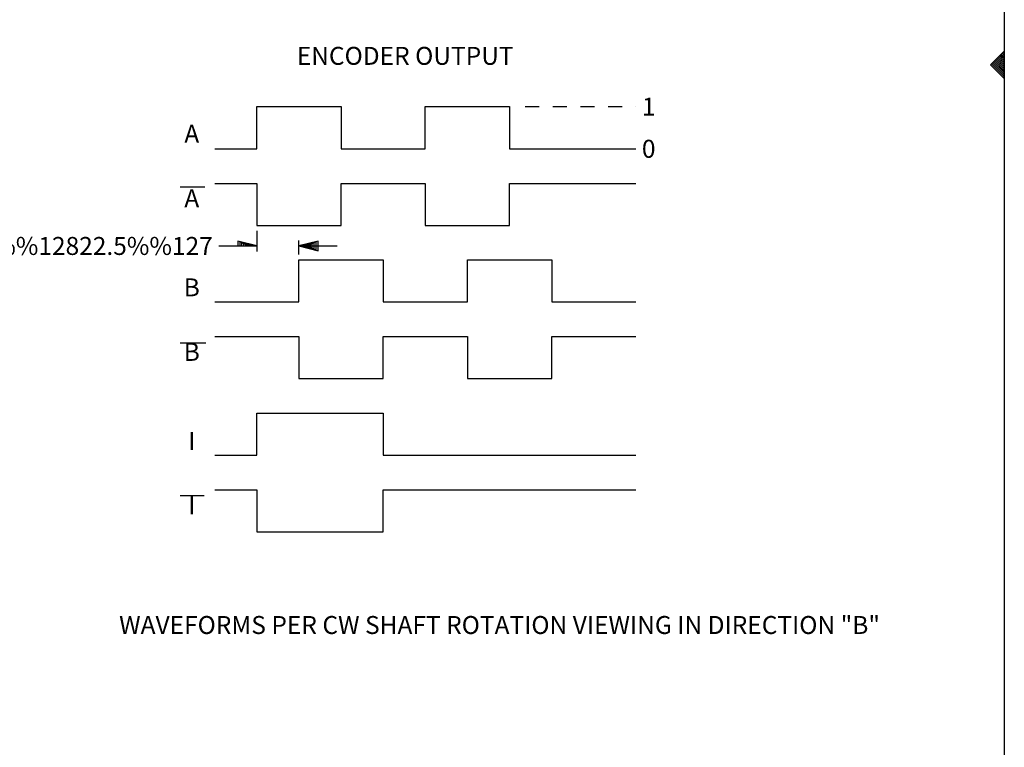
# Model space of a CAD drawing. Extents: x 0 to 32, y 0 to 21.
# Drawn here: x 24.9 to 32, y 5.9 to 11.1 of the extents above; entities that cross this region are included whole.
import ezdxf
from ezdxf.enums import TextEntityAlignment as Align

# ---------------------------------------------------------------- set-up
doc = ezdxf.new("R2010")
doc.units = 0
doc.header["$MEASUREMENT"] = 0
for name, pattern in [('0', [0]), ('1', [0.157, 0.094, -0.063]), ('5', [0])]:
    doc.linetypes.add(name, pattern=pattern)
doc.layers.get('DEFPOINTS').update_dxf_attribs({"color": 250, "linetype": '0'})
for name, color, linetype in [('JSA', 250, '0'), ('L0-4', 250, '0'), ('L1-1', 250, '1'), ('L5-22', 250, '5'), ('LDM-4', 250, '0'), ('LEA-4', 250, '0'), ('SL0-22', 250, '0'), ('SL5-11', 250, '5'), ('T1-4', 250, '0'), ('T2-4', 250, '0'), ('TU1-4', 250, '0')]:
    doc.layers.add(name, color=color, linetype=linetype)
doc.styles.add('T1', font='medustxt', dxfattribs={"oblique": 0.1})
doc.styles.add('T2', font='medustxt', dxfattribs={"oblique": 0.1})
doc.styles.add('TU1', font='medustxt', dxfattribs={"oblique": 0.1})
doc.dimstyles.new('ANS9', dxfattribs={"dimtxt": 0.13, "dimasz": 0.13, "dimexe": 0.18, "dimexo": 0.0625, "dimgap": 0.09, "dimtad": 0, "dimtih": 1, "dimtoh": 1, "dimdec": 4, "dimrnd": 0.1, "dimzin": 4, "dimdsep": 46, "dimlunit": 3, "dimtxsty": 'STANDARD', "dimcen": 0.09, "dimadec": 0, "dimazin": 0, "dimtfac": 1, "dimtdec": 4, "dimtofl": 0, "dimtmove": 2, "dimatfit": 3, "dimfxl": 1, "dimtolj": 1, "dimtzin": 0, "dimarcsym": 0})

# ---------------------------------------------------------------- blocks, each defined once
blk = doc.blocks.new('*D72')
at = {"layer": 'DEFPOINTS', "color": 0, "linetype": 'ByBlock'}
for p in [(26.6137, 9.63882), (26.3381, 9.48987), (26.9184, 9.38882)]:
    blk.add_point(p, dxfattribs=at)
at = {"layer": 'LDM-4'}
for points in [[(26.3381, 9.48987), (26.4759, 9.48987), (26.6137, 9.48987), (26.4759, 9.52432), (26.4759, 9.48987), (26.4897, 9.48987), (26.5999, 9.48987), (26.4897, 9.51743), (26.4897, 9.48987), (26.5034, 9.48987), (26.5861, 9.48987), (26.5034, 9.51054), (26.5034, 9.48987), (26.5172, 9.48987), (26.5723, 9.48987), (26.5172, 9.50365), (26.5172, 9.48987), (26.531, 9.48987), (26.5586, 9.48987), (26.531, 9.49676), (26.531, 9.48987), (26.6137, 9.48987)], [(26.9184, 9.48987), (27.0562, 9.45542), (27.0562, 9.52432), (26.9184, 9.48987), (26.9321, 9.48987), (27.0424, 9.46231), (27.0424, 9.51743), (26.9321, 9.48987), (26.9459, 9.48987), (27.0286, 9.4692), (27.0286, 9.51054), (26.9459, 9.48987), (26.9597, 9.48987), (27.0148, 9.47609), (27.0148, 9.50365), (26.9597, 9.48987), (26.9735, 9.48987), (27.001, 9.48298), (27.001, 9.49676), (26.9735, 9.48987), (26.9184, 9.48987), (27.194, 9.48987)]]:
    blk.add_lwpolyline(points, dxfattribs=at)
at = {"layer": 'LEA-4'}
for points in [[(26.6137, 9.59945), (26.6137, 9.59945), (26.6137, 9.4505), (26.6137, 9.4505)], [(26.9184, 9.42819), (26.9184, 9.42819), (26.9184, 9.52924), (26.9184, 9.52924)]]:
    blk.add_lwpolyline(points, dxfattribs=at)
blk = doc.blocks.new('SET-0069-00-01')
at = {"layer": 'SL5-11'}
for points in [[(26.309, 10.1928), (26.6137, 10.1928), (26.6137, 10.4975), (27.2231, 10.4975), (27.2231, 10.1928), (27.8324, 10.1928), (27.8324, 10.4975), (28.4418, 10.4975), (28.4418, 10.1928), (29.3559, 10.1928)], [(26.309, 9.94282), (26.6137, 9.94282), (26.6137, 9.63882), (27.2231, 9.63882), (27.2231, 9.94282), (27.8324, 9.94282), (27.8324, 9.63882), (28.4418, 9.63882), (28.4418, 9.94282), (29.3559, 9.94282)], [(26.309, 9.08482), (26.9184, 9.08482), (26.9184, 9.38882), (27.5277, 9.38882), (27.5277, 9.08482), (28.1371, 9.08482), (28.1371, 9.38882), (28.7465, 9.38882), (28.7465, 9.08482), (29.3559, 9.08482)], [(26.309, 8.83482), (26.9184, 8.83482), (26.9184, 8.53082), (27.5277, 8.53082), (27.5277, 8.83482), (28.1371, 8.83482), (28.1371, 8.53082), (28.7465, 8.53082), (28.7465, 8.83482), (29.3559, 8.83482)], [(26.309, 7.97682), (26.6137, 7.97682), (26.6137, 8.28082), (27.5277, 8.28082), (27.5277, 7.97682), (29.3559, 7.97682)], [(26.309, 7.72682), (26.6137, 7.72682), (26.6137, 7.42282), (27.5277, 7.42282), (27.5277, 7.72682), (29.3559, 7.72682)]]:
    blk.add_lwpolyline(points, dxfattribs=at)
blk = doc.blocks.new('CRH-0123-00-01')
at = {"layer": 'SL0-22'}
for p, q in [((32.021, 10.899), (32.021, 10.8995)), ((32.021, 10.7576), (31.9498, 10.8288)), ((31.9569, 10.8359), (32.021, 10.7717)), ((32.021, 10.7859), (31.9639, 10.8429)), ((31.971, 10.85), (32.021, 10.8)), ((32.021, 10.8141), (31.9781, 10.8571)), ((31.9851, 10.8642), (32.021, 10.8283)), ((32.021, 10.8424), (31.9922, 10.8712)), ((31.9993, 10.8783), (32.021, 10.8566)), ((32.021, 10.8707), (32.0063, 10.8854)), ((32.0134, 10.8924), (32.021, 10.8849)), ((32.021, 10.701), (31.9215, 10.8005)), ((31.9286, 10.8076), (32.021, 10.7151)), ((32.021, 10.7293), (31.9356, 10.8147)), ((31.9427, 10.8217), (32.021, 10.7434))]:
    blk.add_line(p, q, dxfattribs=at)

msp = doc.modelspace()

# ---------------------------------------------------------------- linework, layer by layer
at = {"layer": 'L0-4'}
for p, q in [((26.2383, 9.91569), (26.0594, 9.91569)), ((26.2445, 8.78633), (26.0594, 8.78633)), ((26.2322, 7.68166), (26.0594, 7.68166))]:
    msp.add_line(p, q, dxfattribs=at)
at = {"layer": 'L1-1'}
msp.add_line((28.5557, 10.4975), (29.3559, 10.4975), dxfattribs=at)
at = {"layer": 'L5-22'}
for points in [[(32.021, 0.6), (0.571, 0.6), (0.571, 21), (32.021, 21), (32.021, 0.6)], [(32.021, 10.7), (32.021, 10.9), (31.9213, 10.8003), (32.021, 10.7)]]:
    msp.add_lwpolyline(points, dxfattribs=at)

# ---------------------------------------------------------------- block references
at = {"layer": 'JSA'}
for name in ['CRH-0123-00-01', 'SET-0069-00-01']:
    msp.add_blockref(name, (0, 0), dxfattribs=at)

# ---------------------------------------------------------------- texts
at = {"layer": 'T1-4', "style": 'T1'}
for s, p in [('1', (29.3992, 10.4975)), ('0', (29.3992, 10.1928))]:
    msp.add_text(s, height=0.13, dxfattribs=at).set_placement(p, align=Align.MIDDLE_LEFT)
for s, p in [('A', (26.1427, 10.1956)), ('B', (26.1427, 9.08475)), ('I', (26.1427, 7.9739))]:
    msp.add_text(s, height=0.13, dxfattribs=at).set_placement(p, align=Align.BOTTOM_CENTER)
for s, p in [('A', (26.1427, 9.89937)), ('B', (26.1427, 8.78852)), ('I', (26.1427, 7.67768))]:
    msp.add_text(s, height=0.13, dxfattribs=at).set_placement(p, align=Align.TOP_CENTER)
msp.add_text('90%%127%%12822.5%%127', height=0.13, dxfattribs=at).set_placement((26.2948, 9.48987), align=Align.MIDDLE_RIGHT)
at = {"layer": 'T2-4', "style": 'T2'}
msp.add_text('ENCODER OUTPUT', height=0.13, dxfattribs=at).set_placement((27.6866, 10.7593), align=Align.BOTTOM_CENTER)
at = {"layer": 'TU1-4', "style": 'TU1'}
msp.add_text('%%UWAVEFORMS PER CW SHAFT ROTATION VIEWING IN DIRECTION "B"', height=0.13, dxfattribs=at).set_placement((28.3694, 6.74796), align=Align.MIDDLE_CENTER)

# ---------------------------------------------------------------- dimensions: what is measured, and where the dimension line sits
at = {"layer": 'JSA'}
dim = msp.add_linear_dim(base=(26.3381, 9.48987), p1=(26.6137, 9.63882), p2=(26.9184, 9.38882), dimstyle='ANS9', dxfattribs=at)
dim.commit()
dim.dimension.update_dxf_attribs({"geometry": '*D72', "text_midpoint": (26.766, 9.51382)})

doc.saveas('drawing.dxf')
